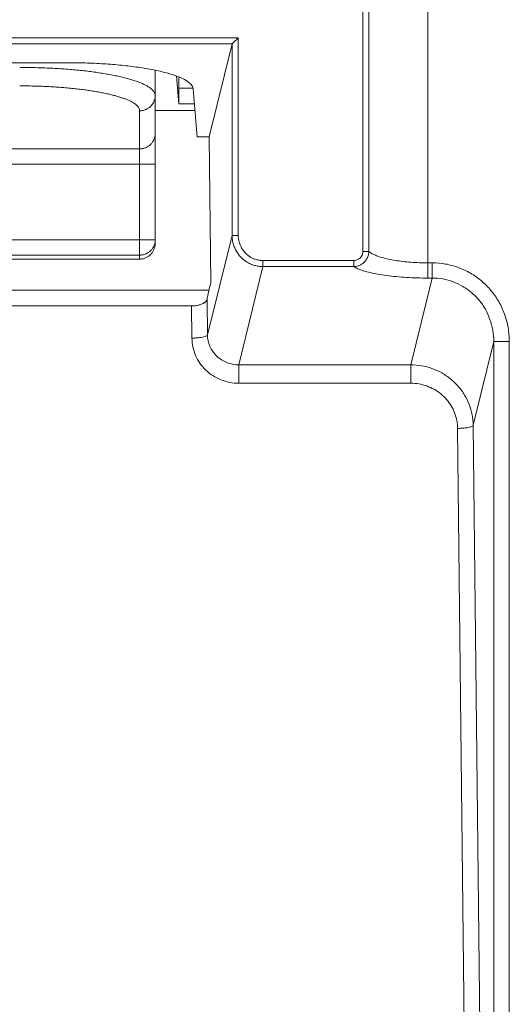
# Model space of a CAD drawing. Units: inches. Extents: x 61 to 185, y 64 to 157.
# Drawn here: x 159 to 160, y 112 to 113 of the extents above; entities that cross this region are included whole.
import ezdxf

# ---------------------------------------------------------------- set-up
doc = ezdxf.new("R2010")
doc.units = ezdxf.units.IN
doc.header["$MEASUREMENT"] = 0
doc.layers.get('0').update_dxf_attribs({"lineweight": 0})

msp = doc.modelspace()

# ---------------------------------------------------------------- linework, layer by layer
at = {"color": 7, "linetype": 'Continuous', "lineweight": 0, "ltscale": 0.009842516851370602}
for p, q in [((159.5466160345057, 112.6714586614523), (159.546616038553, 112.9955843719158)), ((159.5540808277976, 112.6714586382948), (159.5540808372699, 112.9955843719158)), ((159.6287290491803, 112.6571943912519), (159.6287288244244, 112.9955843719158)), ((159.3889857665963, 112.9419298918196), (158.0686393292211, 112.9419298918196)), ((159.3811867439912, 112.9342279444307), (158.0764383518262, 112.9342279444307)), ((159.3811867439912, 112.9342279444307), (159.3522408302461, 112.816828505175)), ((159.381122544175, 112.9339675614821), (159.381122544175, 112.6920318862537)), ((159.3889857665963, 112.9419298918196), (159.3889857665963, 112.6920318862537)), ((159.1742685520591, 112.9104485429461), (158.2833565437661, 112.9104485429461)), ((159.2839304983299, 112.6820166840111), (159.2839304983299, 112.9010063167354)), ((159.3108256739096, 112.8936488820426), (159.3137085345442, 112.8585432581259)), ((159.3137085345442, 112.8585432581259), (159.3137085345442, 112.8863012591501)), ((159.3316637675088, 112.878427245669), (159.3137085345442, 112.878427245669)), ((159.3370604560338, 112.816828505175), (159.3318479461487, 112.8775592667929)), ((159.3137085345442, 112.8585432581259), (159.3334800866079, 112.8585432581259)), ((159.2642454646272, 112.6618918749389), (159.2642454646272, 112.8496402142246)), ((159.334198341905, 112.8501748919683), (159.2839304983299, 112.8501748919683)), ((159.3522408302461, 112.816828505175), (159.3370604560338, 112.816828505175)), ((159.3542985562756, 112.6321070772226), (159.3522408302461, 112.816828505175)), ((159.2642454646272, 112.8014830734355), (158.9436486009981, 112.8014830734355)), ((158.9436486010927, 112.7822282049475), (159.2839304983299, 112.7822282049475)), ((158.1736945974953, 112.6862008670899), (159.2839304983299, 112.6862008670899)), ((159.3500656265651, 112.5660701195418), (159.381122544175, 112.6920318862537)), ((159.3889857665963, 112.6920318862537), (159.381122544175, 112.6920318862537)), ((159.5466160345057, 112.6714586614523), (159.5540808277976, 112.6714586696334)), ((158.193379631198, 112.6669459986019), (159.2642454646272, 112.6669459986019)), ((158.193379631198, 112.6618918749389), (159.2642454646272, 112.6618918749389)), ((159.4201818570164, 112.6601825649034), (159.4201818570164, 112.6524806175067)), ((159.4201818570164, 112.6601825649034), (159.5349917603247, 112.6601825590294)), ((159.5349917603247, 112.6601825590294), (159.5349917641043, 112.6524806147507)), ((159.6287288244244, 112.6571943912519), (159.6287288244244, 112.6379395227639)), ((159.6287290491803, 112.6571943912519), (159.6342568499667, 112.6571943912519)), ((159.6342568499667, 112.6571943912519), (159.6342568499667, 112.6379395227639)), ((159.3895372063272, 112.5281893876603), (159.4201818570164, 112.6524806175067)), ((159.4201818570164, 112.6524806175067), (159.5349917545296, 112.6524806160027)), ((159.3519576155086, 112.6225213442343), (159.3542985562756, 112.6321070772226)), ((159.6342591631235, 112.6379395227639), (159.6072000546147, 112.5281893876603)), ((159.6287288244244, 112.6379395227639), (159.6342591631235, 112.6379395227639)), ((158.1056693823239, 112.6225218075334), (159.3519557135013, 112.6225218075334)), ((159.3495648165203, 112.6110276825749), (159.3500656265651, 112.5660701195418)), ((158.1276705623677, 112.6026463678697), (159.3299545334575, 112.6026463678697)), ((159.3299545334575, 112.6026463678697), (159.3304075654688, 112.561977824468)), ((159.7120865764807, 112.5576645965838), (159.6859841420193, 112.4517984652439)), ((159.7317446325299, 112.5576652620403), (159.7120865764807, 112.5576652620403)), ((159.7120865764807, 112.5576645965838), (159.7120865764807, 110.4390562250762)), ((159.7317446325299, 112.5576652620403), (159.7317446325299, 110.4390553889032)), ((159.3895367087841, 112.5048417705396), (159.3895367087841, 112.5281893876603)), ((159.3895372063272, 112.5281893876603), (159.6072000546147, 112.5281893876603)), ((159.607196942655, 112.5048417705396), (159.607196942655, 112.5281893876603)), ((159.3895367087841, 112.5048417705396), (159.607196942655, 112.5048417705396)), ((159.6663260859702, 112.4477057166033), (159.6886775189919, 110.4412244988457)), ((159.6859841420193, 112.4517984652439), (159.7083355728599, 110.4453174431319))]:
    msp.add_line(p, q, dxfattribs=at)
for centre, radius, start, end in [((159.8923190788751, 112.8865597426111), 0.5786104050002822, 179.4080584878994, 180.0255958182997), ((157.384481570608, 113.1012084983254), 2.024871200533954, 346.1648751721995, 346.3256162556999), ((159.3876761495953, 112.5664968552063), 0.03761294366724942, 180.6500590480914, 192.0798396993781)]:
    msp.add_arc(centre, radius, start, end, dxfattribs=at)
for points in [[(159.381122544175, 112.9337389553668), (159.3811244291361, 112.9337466004312), (159.3844393831413, 112.9373835083648), (159.386666301579, 112.9396104268102), (159.388980198828, 112.9419243240513), (159.3889857665963, 112.9419298918196)], [(159.1742685520591, 112.9104485429461), (159.1742764260727, 112.9104485429461), (159.198310359169, 112.9100562174056), (159.2218242389033, 112.9088862355928), (159.2442782049112, 112.906960295604), (159.2651493563433, 112.9043156395543), (159.2839313340305, 112.9010061533418), (159.3001483457159, 112.8971029548277), (159.3133701098936, 112.8926947518134), (159.3232316290782, 112.8878866527173), (159.3294513101458, 112.8827981477492), (159.3318472727993, 112.8775671119627), (159.3318479461487, 112.8775592667929)], [(159.2839304983299, 112.8688950827126), (159.2839304983299, 112.868902956726), (159.2836406343661, 112.8709662864076), (159.2827720324509, 112.8730304654984), (159.2813276231029, 112.8750806619002), (159.2793122998722, 112.8771099253789), (159.2767328825202, 112.8791113909366), (159.2735980901, 112.8810782921184), (159.2699185372301, 112.8830039679656), (159.2657066735372, 112.8848819034013), (159.2609767535604, 112.8867057431912), (159.2557447728541, 112.8884693193527), (159.2500284445943, 112.8901666610845), (159.2438471023109, 112.8917920277347), (159.2372216717381, 112.8933399169898), (159.2301745592945, 112.8948050940405), (159.2227296231702, 112.8961825985021), (159.2149120413342, 112.897467771825), (159.2067482784642, 112.898656263286), (159.198265945607, 112.8997440532327), (159.1894937606837, 112.9007274588866), (159.1804613901345, 112.9016031545715), (159.1711994009113, 112.9023681766111), (159.1617391286271, 112.9030199365966), (159.1521126108866, 112.9035562276155), (159.1423523927675, 112.9039752368571), (159.1324914925199, 112.9042755464399), (159.1225633395357, 112.9044561389233), (159.112609275063, 112.9045164050162), (159.1126014010495, 112.9045164050162)], [(159.2642454646272, 112.8496402142246), (159.2642454646272, 112.849648088238), (159.2639889277719, 112.8514733646102), (159.2632201422374, 112.8533003856983), (159.2619417037865, 112.8551150308688), (159.2601579423474, 112.8569111483123), (159.257874894603, 112.8586826617236), (159.2551002776854, 112.8604235820255), (159.2518434867017, 112.8621280134718), (159.2481155409482, 112.8637901894736), (159.2439290572716, 112.8654044849144), (159.2392981935339, 112.8669654403941), (159.234238627904, 112.8684677710797), (159.2287674728413, 112.8699063957915), (159.2229032502305, 112.8712764442947), (159.2166657923805, 112.8725732832048), (159.2100762165848, 112.8737925219955), (159.2031568082776, 112.8749300373294), (159.1959309918068, 112.8759819783415), (159.188423206173, 112.8769447871667), (159.1806588700777, 112.8778152041445), (159.1726642417967, 112.8785902856851), (159.1644663766371, 112.8792674086161), (159.1560930102604, 112.8798442819225), (159.1475724996506, 112.8803189522268), (159.1389336510195, 112.8806898150728), (159.1302056892095, 112.8809556153348), (159.1214182033142, 112.8811154528951), (159.112609275063, 112.8811687878876), (159.1126014010495, 112.8811687878876)], [(159.2642454646272, 112.8496402142246), (159.2642533386407, 112.8496402142246), (159.2661749353395, 112.8497329316782), (159.2680858241908, 112.8500101911259), (159.2699597282813, 112.8504693223953), (159.2717786008915, 112.8511059038183), (159.2735249252785, 112.8519138047511), (159.2751818833841, 112.8528852446761), (159.2767335178036, 112.8540108680922), (159.2781648854465, 112.8552798346324), (159.279462201451, 112.8566799234577), (159.2806129719701, 112.858197650942), (159.2816061144401, 112.8598184005383), (159.2824320643598, 112.8615265635505), (159.283082867385, 112.8633056894241), (159.2835522559271, 112.8651386442193), (159.2838357095068, 112.867007775563), (159.2839304983299, 112.8688872086991), (159.2839304983299, 112.8688950827126)], [(159.2642454646272, 112.8014830734355), (159.2642533386407, 112.8014830734355), (159.2661749353395, 112.8015757908891), (159.2680858241908, 112.801853050329), (159.2699597282813, 112.8023121816062), (159.2717786008915, 112.8029487630214), (159.2735249252785, 112.803756663962), (159.2751818833841, 112.8047281038871), (159.2767335178036, 112.8058537273032), (159.2781648854465, 112.8071226938433), (159.279462201451, 112.8085227826607), (159.2806129719622, 112.810040510145), (159.2816061144401, 112.8116612597493), (159.2824320643598, 112.8133694227536), (159.283082867385, 112.8151485486351), (159.2835522559271, 112.8169815034223), (159.2838357095068, 112.8188506347739), (159.2839304983299, 112.8207300679021), (159.2839304983299, 112.8207379419156)], [(159.2642454646272, 112.6669459986019), (159.2642533386407, 112.6669459986019), (159.2661749353395, 112.6670387155437), (159.2680858241908, 112.6673159735584), (159.2699597282813, 112.6677751047018), (159.2717786008915, 112.6684116853847), (159.2735249252785, 112.6692195864513), (159.2751818833841, 112.6701910265968), (159.2767335178036, 112.6713166506428), (159.2781648854465, 112.6725856180255), (159.279462201451, 112.6739857078586), (159.2806129719622, 112.6755034364768), (159.2816061144401, 112.677124186774), (159.2824320643598, 112.6788323509593), (159.283082867385, 112.6806114758487), (159.2835522559271, 112.6824444345887), (159.2838357095068, 112.6843135586175), (159.2839304983299, 112.6861929930764), (159.2839304983299, 112.6862008670899)], [(159.2839304983299, 112.6820166840111), (159.2839304983299, 112.6820088099976), (159.2838330971375, 112.6800171769883), (159.2835420615046, 112.6780384914162), (159.2830608631158, 112.6761011089819), (159.2823951805988, 112.6742248414118), (159.2815527561168, 112.6724285564172), (159.2805431981398, 112.6707299126149), (159.2793777504832, 112.6691451570239), (159.2780690633561, 112.6676890020179), (159.2766309444788, 112.6663745240893), (159.2750781147289, 112.6652131161953), (159.273426006614, 112.664214501908), (159.2716905845546, 112.6633867673668), (159.2698881734358, 112.6627364031682), (159.2680353430006, 112.6622683719486), (159.2661488328272, 112.6619861710377), (159.2642533386407, 112.6618918749389), (159.2642454646272, 112.6618918749389)], [(159.381122544175, 112.6920318862537), (159.381122561014, 112.6920240122582), (159.3813192624334, 112.6881367924066), (159.381817963463, 112.6846593508408), (159.3825369494529, 112.6815329521661), (159.3834286392591, 112.6786836483801), (159.3844743670999, 112.6760366256068), (159.3856803667605, 112.6735204151579), (159.3870817173176, 112.6710596841814), (159.3887439829257, 112.6685827633433), (159.3907598090855, 112.6660380470838), (159.3932491267153, 112.663404422653), (159.3963501497122, 112.6607120625463), (159.4001217860988, 112.658110812618), (159.4045164312982, 112.6558158169323), (159.4094217466418, 112.654024038519), (159.4146961528871, 112.652881396533), (159.4201739830208, 112.6524806342958), (159.4201818570164, 112.6524806175067)], [(159.3889857665963, 112.6920318862537), (159.388985766498, 112.6920240122402), (159.3891365368127, 112.6888890759774), (159.3895297329514, 112.6860837867378), (159.3908086879927, 112.6812643821174), (159.3926021709724, 112.6771016751112), (159.3950459603712, 112.6731223289182), (159.3986433565323, 112.668951115001), (159.4011210356458, 112.666783740562), (159.404135550148, 112.664691154259), (159.4076491459396, 112.6628468426561), (159.411572273566, 112.6614094884793), (159.4157918902173, 112.6604965642225), (159.4201739830029, 112.6601825649813), (159.4201818570164, 112.6601825649034)], [(159.5349917603247, 112.6601825590294), (159.5349996343382, 112.6601825591557), (159.5389276647664, 112.6608211521763), (159.5431087499092, 112.6633022302809), (159.5449139323185, 112.6654854142901), (159.546164469179, 112.668269057221), (159.5466160335307, 112.6714507874389), (159.5466160345057, 112.6714586614523)], [(159.534991756994, 112.6524806033177), (159.534999628623, 112.6524807970874), (159.5380525920026, 112.6527945219438), (159.5413251897612, 112.6536868124744), (159.5447375788654, 112.6553332893782), (159.5481133193423, 112.6579337291572), (159.5510937169568, 112.6615980472912), (159.5532150374877, 112.6662203555116), (159.5540805830334, 112.6714507770819), (159.554080808396, 112.6714586478696)], [(159.5540808277976, 112.6714586382948), (159.5540870015016, 112.6714537510188), (159.5583076336987, 112.6687559808525), (159.5639383246367, 112.6662264932185), (159.5708088410287, 112.6639427613799), (159.5787302211734, 112.6619533479606), (159.5875563345457, 112.6602823591346), (159.5971772401775, 112.6589474607787), (159.6074306176507, 112.6579742878384), (159.6180457571536, 112.6573878362592), (159.6287211751668, 112.657194386981), (159.6287290491803, 112.6571943869685)], [(159.6342568499667, 112.6571943912519), (159.6342647239802, 112.6571943917372), (159.650945691288, 112.6557385019152), (159.6673140411503, 112.6513423181178), (159.6826858523627, 112.6441271529274), (159.696537759351, 112.6343518728519), (159.7085371144948, 112.6222639139935), (159.7183652996889, 112.6081331076759), (159.725697881625, 112.5922981723057), (159.7302240321723, 112.5752530088114), (159.7317446324051, 112.5576731360538), (159.7317446325299, 112.5576652620403)], [(159.5349917545296, 112.6524806160027), (159.5349983147888, 112.65247626134), (159.5401494151076, 112.649739817595), (159.5471219367537, 112.6471643692892), (159.5556979270563, 112.6448349490937), (159.5656332662511, 112.6428037209226), (159.5767329576854, 112.6410971425477), (159.588856109951, 112.639733127594), (159.6017997095395, 112.6387378149042), (159.6152155466613, 112.6381376379825), (159.6287209504109, 112.6379395227992), (159.6287288244244, 112.6379395227639)], [(159.6342591619267, 112.6379395178899), (159.6342670359121, 112.6379395389263), (159.6476120130116, 112.6367980013839), (159.6607048820138, 112.6332786910034), (159.6729947342471, 112.6274777882956), (159.6840628960214, 112.6196034166886), (159.693643376759, 112.6098548749755), (159.7014816836835, 112.5984495355741), (159.7073187091369, 112.585660304138), (159.7109065990173, 112.5718856901431), (159.7120865956163, 112.5576724643812), (159.7120865749454, 112.5576645903948)], [(159.3456344769905, 112.606515471929), (159.3456411842153, 112.6065195966382), (159.3465780909078, 112.6071387632378), (159.3495637756452, 112.6110198776618), (159.3495648165203, 112.6110276825749)], [(159.3495648165203, 112.6110276825749), (159.3495658573955, 112.6110354874879), (159.3500777990578, 112.6144167061818), (159.3510368683662, 112.6167158391804), (159.3510411475284, 112.6167224489353)], [(159.3299545334575, 112.6026463678697), (159.329962407471, 112.6026463678697), (159.3348007843773, 112.6029658864707), (159.3394388261049, 112.6039119283243), (159.3434292311057, 112.6053527262087), (159.3456277697659, 112.6065113472199), (159.3456344769905, 112.606515471929)], [(159.3304075654688, 112.561977824468), (159.3304154390351, 112.5619779083851), (159.3353396558599, 112.562160950809), (159.339957073507, 112.5625935127159), (159.3439652261719, 112.5632479121102), (159.3471083938575, 112.5640823977755), (159.3500637414251, 112.5660629268455), (159.3500656215179, 112.5660705731086)], [(159.3304075654688, 112.561977824468), (159.3304076530028, 112.5619699509411), (159.3316518377563, 112.55080354163), (159.335086272232, 112.540079119505), (159.3405836843738, 112.5302037994504), (159.3479369474536, 112.5215535752794), (159.3568696121968, 112.5144566902202), (159.3670435397008, 112.5091842756909), (159.3780747447848, 112.5059375171296), (159.3895288347706, 112.5048417707265), (159.3895367087841, 112.5048417705396)], [(159.3508960718457, 112.5586254250867), (159.3508977203871, 112.5586177255802), (159.3531887074613, 112.5514880518108), (159.3568584142237, 112.5449239689447), (159.3617670043932, 112.5391831834243), (159.3677299327394, 112.5344835333128), (159.3745214768392, 112.5310045884325), (159.3818853399239, 112.5288791543357), (159.3895293330624, 112.5281893484735), (159.389537206965, 112.5281893902587)], [(159.6072000525438, 112.5281893792115), (159.6072079265298, 112.5281893584151), (159.6207894308047, 112.5269985298693), (159.6339759564808, 112.523533386607), (159.6463566566485, 112.5178993806385), (159.6575628745167, 112.5102653112773), (159.6672584979144, 112.5008607413707), (159.6751528604212, 112.4899688884593), (159.6810101553962, 112.4779174644328), (159.6846570482203, 112.4650647494087), (159.6859840542812, 112.4518063387685), (159.6859841420193, 112.4517984652439)], [(159.607196942655, 112.5048417705396), (159.6072048166685, 112.5048417711792), (159.6173983772691, 112.5039756821117), (159.6272953567191, 112.5014027849391), (159.6365872603273, 112.4972016133927), (159.6449974222446, 112.4914980638143), (159.6522736819608, 112.484463777682), (159.65819797183, 112.4763106307773), (159.6625934688244, 112.4672839803525), (159.6653300619026, 112.457652152031), (159.6663259980865, 112.4477135901263), (159.6663260859702, 112.4477057166033)], [(159.6663260859702, 112.4477057166033), (159.6663339595365, 112.4477058005204), (159.6712581694715, 112.447888842519), (159.6758755843942, 112.4483214036622), (159.6798837381457, 112.4489758024974), (159.6830269091699, 112.4498102881548), (159.6859822619264, 112.4517908189808), (159.6859841420193, 112.4517984652439)]]:
    msp.add_spline(points, degree=3, dxfattribs=at)

doc.saveas('drawing.dxf')
